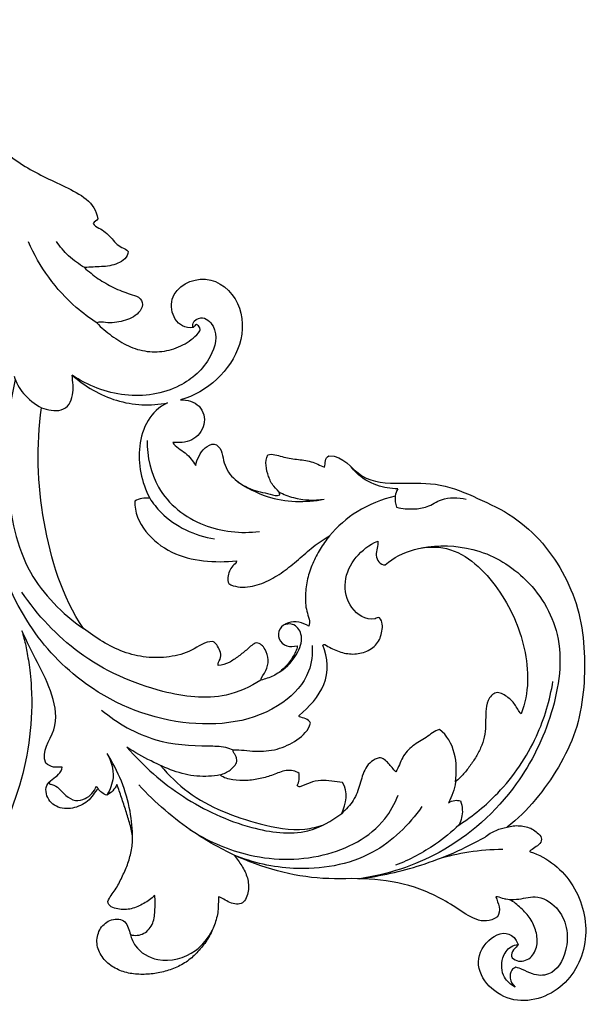
# Model space of a CAD drawing. Units: millimetres. Extents: x -494 to 1399, y -1095 to 1201.
# Drawn here: x 160 to 265, y -1 to 182 of the extents above; entities that cross this region are included whole.
import ezdxf

# ---------------------------------------------------------------- set-up
doc = ezdxf.new("R2010")
doc.units = ezdxf.units.MM
doc.header["$MEASUREMENT"] = 0
doc.layers.add('Кривые', color=7, linetype='Continuous', true_color=0xffffff)

msp = doc.modelspace()

# ---------------------------------------------------------------- linework, layer by layer
at = {"layer": 'Кривые'}
for p, q in [((172.387, 135.778), (172.297, 135.802)), ((250.585, 32.077), (250.565, 32.061)), ((250.565, 32.061), (250.589, 32.069)), ((254.784, 27.623), (254.784, 27.607)), ((254.784, 27.607), (254.785, 27.605)), ((254.785, 27.605), (254.794, 27.59)), ((254.794, 27.59), (254.81, 27.57)), ((254.81, 27.57), (254.815, 27.565)), ((254.815, 27.565), (254.866, 27.536))]:
    msp.add_line(p, q, dxfattribs=at)
for points in [[(138.1, 181.728), (140.449, 179.9), (144.592, 175.63), (149.945, 168.483), (153.751, 160.289), (160.699, 154.473), (168.676, 150.853), (174.358, 147.977), (174.766, 144.798)], [(174.766, 144.798), (174.553, 144.45), (174.176, 144.279), (173.922, 143.969)], [(173.922, 143.969), (174.141, 143.53), (175.046, 143.167), (176.184, 142.354), (177.216, 141.395), (178.089, 140.291), (179.197, 139.407), (180.158, 139.181), (180.43, 138.774)], [(180.43, 138.774), (180.426, 138.241), (179.854, 137.322), (178.505, 136.513), (177.005, 136.076), (175.46, 135.938), (173.908, 135.912), (172.897, 135.807), (172.387, 135.778)], [(172.297, 135.802), (172.679, 135.404), (173.553, 134.736), (174.83, 133.685), (176.276, 132.884), (177.69, 132.034), (179.241, 131.449), (180.751, 130.816), (182.441, 130.499), (183.389, 128.92), (182.41, 127.362), (181.088, 126.404), (179.507, 125.875), (177.889, 125.551), (176.236, 125.527), (175.129, 125.786), (174.612, 125.545)], [(192.427, 124.665), (189.456, 124.237), (186.364, 130.799), (195.092, 135.363), (201.804, 129.56), (201.776, 121.254), (197.195, 114.68), (192.641, 111.981), (190.137, 111.267)], [(174.612, 125.545), (175.42, 124.644), (177.325, 123.106), (180.372, 121.108), (183.925, 120.07), (187.61, 120.202), (191.069, 121.509), (192.967, 123.066), (193.711, 124.038)], [(193.097, 125.253), (192.917, 125.264), (192.761, 124.97), (192.563, 124.744), (192.427, 124.665)], [(164.372, 109.809), (164.947, 109.579), (166.146, 109.329), (168.044, 109.212), (169.643, 110.333), (170.173, 112.179), (170.278, 114.009), (170.066, 115.236), (170.054, 115.851)], [(170.054, 115.851), (172.414, 113.771), (178.032, 110.438), (184.582, 110.098), (187.703, 110.709)], [(172.118, 68.888), (168.214, 74.815), (163.902, 88.545), (163.339, 102.781), (164.372, 109.809)], [(187.703, 110.709), (184.529, 109.292), (181.39, 102.771), (182.884, 96.006), (184.4, 93.056)], [(190.137, 111.267), (191.331, 111.306), (194.075, 110.563), (195.027, 106.563), (192.43, 103.358), (189.746, 103.303), (188.662, 103.4)], [(188.662, 103.4), (189.165, 102.486), (191.222, 101.677), (192.392, 99.872), (192.917, 99.1)], [(192.917, 99.1), (193.021, 99.687), (193.484, 100.904), (194.487, 102.43), (196.445, 103.494), (197.847, 101.939), (197.983, 100.026), (198.682, 98.267), (199.836, 96.737), (201.358, 95.617), (203.042, 94.752), (204.849, 94.172), (206.68, 93.863), (207.949, 93.397), (208.497, 93.676)], [(208.497, 93.676), (208.473, 94.348), (207.172, 95.17), (206.385, 97.086), (205.803, 99.08), (206.002, 100.479), (206.283, 101.095)], [(206.283, 101.095), (207.161, 101.349), (208.925, 100.647), (211.599, 100.247), (214.334, 99.967), (215.98, 99.124), (216.802, 98.808)], [(216.802, 98.808), (216.97, 99.515), (216.796, 100.521), (217.604, 100.875)], [(217.604, 100.875), (220.299, 101.016), (223.122, 95.956), (230.976, 95.745), (238.313, 96.039), (245.179, 93.033), (251.836, 89.902), (257.372, 84.878), (261.492, 78.727), (264.204, 71.801), (265.066, 64.456), (264.901, 57.076), (263.542, 49.775), (260.267, 43.114), (256.009, 37.077), (252.57, 33.537), (250.585, 32.077)], [(181.631, 92.524), (181.562, 90.449), (183.311, 86.576), (188.303, 82.668), (194.347, 81.174), (198.465, 81.244), (200.506, 81.412)], [(184.4, 93.056), (183.924, 93.057), (182.968, 93.045), (182.039, 92.774), (181.631, 92.524)], [(199.056, 77.211), (200.069, 76.584), (202.6, 76.399), (206.052, 77.469), (209.163, 79.382), (211.965, 81.652), (214.636, 84.105), (216.632, 85.464), (217.677, 86.068)], [(217.677, 86.068), (217.057, 85.282), (215.899, 83.64), (214.539, 80.961), (213.54, 78.114), (213.184, 75.109), (213.28, 72.137), (214.227, 70.111), (213.853, 69.358)], [(226.142, 70.683), (224.409, 70.412), (221.26, 72.391), (220.076, 77.655), (222.326, 82.383), (225.104, 84.419), (226.63, 85.113)], [(226.63, 85.113), (226.747, 84.668), (226.528, 83.788), (226.245, 82.46), (226.729, 81.123), (227.578, 80.652), (228.036, 80.686)], [(228.036, 80.686), (231.084, 83.35), (240.055, 85.898), (249.613, 76.528), (254.552, 65.475), (254.743, 56.921), (253.193, 53.104)], [(200.506, 81.412), (200.404, 81.001), (199.705, 80.578), (199.109, 79.521), (198.804, 78.378), (198.885, 77.569), (199.056, 77.211)], [(213.853, 69.358), (213.279, 69.668), (212.059, 70.178), (210.043, 70.152), (208.29, 69.028), (208.06, 66.845), (209.725, 65.375), (211.1, 65.59), (211.728, 65.695)], [(216.858, 65.917), (217.596, 65.454), (219.145, 64.642), (221.717, 63.999), (224.339, 64.421), (226.669, 65.849), (227.57, 68.37), (227.561, 70.218), (226.983, 70.888)], [(226.983, 70.888), (226.678, 71.065), (226.407, 70.792), (226.142, 70.683)], [(165.159, 43.91), (164.217, 46.197), (167.669, 49.911), (166.622, 56.712), (163.643, 62.564), (161.634, 66.477), (160.746, 68.486)], [(160.746, 68.486), (160.995, 67.557), (161.495, 65.696), (161.966, 62.845), (162.369, 59.989), (162.476, 58.018)], [(196.083, 66.469), (194.594, 66.541), (192.305, 64.55), (188.05, 63.5), (183.73, 63.42), (179.499, 64.44), (175.624, 66.379), (173.274, 68.046), (172.118, 68.888)], [(197.101, 62.034), (196.933, 62.461), (197.583, 63.153), (197.614, 64.516), (197.019, 65.619), (196.503, 66.351), (196.083, 66.469)], [(204.204, 66.234), (203.519, 66.068), (202.529, 65.035), (200.875, 63.767), (199.175, 62.491), (197.786, 62.138), (197.101, 62.034)], [(205.003, 59.332), (205.095, 59.953), (206.123, 61.003), (206.47, 63.084), (205.932, 65.106), (204.898, 66.176), (204.204, 66.234)], [(211.728, 65.695), (211.709, 64.915), (210.834, 63.446), (209.39, 61.484), (207.376, 60.008), (205.781, 59.547), (205.003, 59.332)], [(212.089, 52.747), (213.891, 54.383), (217.642, 58.12), (217.449, 63.526), (216.488, 65.798)], [(216.488, 65.798), (216.536, 65.847), (216.645, 65.932), (216.791, 65.921), (216.858, 65.917)], [(162.476, 58.018), (163.109, 45.805), (155.787, 20.516), (122.549, 0.236), (84.552, -1.222), (62.126, 6.089), (51.05, 11.978)], [(253.193, 53.104), (252.72, 53.582), (252.132, 54.941), (250.641, 56.302), (248.478, 57.523), (246.874, 55.552), (246.648, 53.508), (246.62, 51.391), (246.557, 49.283), (245.962, 47.249), (245.032, 45.355), (243.87, 43.598), (242.591, 41.923), (241.586, 40.939), (241.06, 40.474)], [(199.865, 46.384), (201.228, 46.458), (203.932, 45.982), (208.045, 46.328), (211.787, 48.057), (213.841, 50.017), (214.193, 51.354)], [(212.123, 52.543), (212.115, 52.577), (212.105, 52.645), (212.085, 52.713), (212.089, 52.747)], [(214.193, 51.354), (214.063, 51.756), (213.313, 52.231), (212.509, 52.392), (212.123, 52.543)], [(238.058, 50.2), (237.146, 49.946), (235.685, 48.578), (233.049, 47.299), (231.068, 45.084), (230.514, 43.182), (230.003, 42.357)], [(241.06, 40.474), (241.493, 43.869), (241.002, 48.033), (238.058, 50.2)], [(200.545, 44.254), (200.581, 44.444), (200.525, 44.826), (200.318, 45.365), (199.964, 45.818), (199.835, 46.192), (199.865, 46.384)], [(168.167, 43.222), (167.687, 43.254), (166.553, 42.997), (165.607, 43.638), (165.159, 43.91)], [(197.477, 41.764), (197.8, 41.869), (198.446, 42.106), (199.322, 42.642), (200.086, 43.338), (200.451, 43.93), (200.545, 44.254)], [(226.891, 44.938), (225.858, 44.69), (224.076, 43.166), (223.431, 39.974), (222.287, 36.935), (220.779, 35.339), (219.965, 34.643)], [(230.003, 42.357), (229.741, 42.574), (229.315, 43.132), (228.63, 43.912), (227.896, 44.658), (227.241, 44.945), (226.891, 44.938)], [(174.867, 39.223), (174.448, 38.964), (173.953, 38.019), (172.935, 36.855), (171.614, 36.035), (170.139, 35.56), (168.585, 35.449), (167.078, 35.866), (165.818, 36.829), (165.154, 38.241), (165.149, 39.89), (166.317, 40.974), (167.594, 41.769), (168.168, 42.725), (168.167, 43.222)], [(212.07, 42.029), (211.452, 42.521), (209.606, 42.798), (207.304, 41.73), (204.863, 41.02), (202.34, 40.631), (199.812, 40.792), (198.12, 41.175), (197.477, 41.764)], [(211.718, 39.788), (212.119, 40.455), (212.165, 41.276), (212.07, 42.029)], [(220.134, 40.379), (219.455, 40.427), (218.113, 40.58), (216.074, 40.889), (214.078, 40.346), (212.843, 39.793), (212.217, 39.527)], [(219.965, 34.643), (220.825, 36.391), (221.218, 38.635), (220.134, 40.379)], [(174.867, 39.223), (174.762, 39.363), (174.657, 39.504), (174.553, 39.644)], [(176.441, 38.003), (176.111, 38.088), (175.552, 38.478), (175.039, 38.927), (174.867, 39.223)], [(178.315, 39.988), (178.145, 39.551), (177.598, 38.796), (176.857, 38.199), (176.441, 38.003)], [(176.666, 18.323), (176.969, 19.12), (178.127, 20.432), (179.242, 22.755), (180.33, 25.094), (181.027, 27.567), (181.374, 30.16), (180.773, 32.671), (180, 35.125), (179.176, 37.563), (178.64, 39.193), (178.315, 39.988)], [(212.217, 39.527), (211.99, 39.474), (211.867, 39.657), (211.718, 39.788)], [(250.589, 32.069), (250.967, 32.191), (251.749, 32.359), (252.948, 32.375), (254.128, 32.199), (255.276, 31.788), (256.18, 31.068), (257.171, 30.147), (256.769, 28.979), (255.746, 28.287), (255.07, 27.868), (254.784, 27.623)], [(254.866, 27.536), (258.158, 26.466), (263.721, 21.85), (266.327, 11.188), (261.464, 1.297), (250.106, -1.773), (241.799, 8.525), (250.977, 14.556), (252.633, 10.355)], [(200.025, 26.912), (200.518, 26.252), (201.529, 24.96), (202.635, 22.691), (202.854, 20.281), (201.866, 17.546), (199.128, 17.89), (197.794, 19.011), (197.141, 19.146)], [(248.815, 15.44), (246.047, 13.572), (241.09, 17.564), (233.604, 21.322), (225.024, 22.802), (216.481, 22.263), (207.974, 23.727), (202.621, 25.729), (200.025, 26.912)], [(197.141, 19.146), (197.1, 18.282), (197.169, 16.519), (196.473, 13.973), (195.374, 11.588), (193.828, 9.466), (191.992, 7.58), (189.755, 6.191), (187.272, 5.324), (184.7, 4.808), (182.075, 4.742), (179.474, 5.183), (177.097, 6.351), (175.221, 8.242), (174.371, 10.821), (175.089, 13.465), (177.183, 15.205), (180.235, 15.039), (180.562, 12.936), (180.835, 12.168)], [(185.333, 19.421), (184.735, 18.834), (183.36, 17.874), (181.022, 16.805), (178.538, 16.746), (176.738, 17.392), (176.666, 18.323)], [(180.835, 12.168), (181.659, 11.912), (183.492, 12.092), (185.223, 14.247), (185.394, 16.865), (185.469, 18.568), (185.333, 19.421)], [(252.633, 10.355), (252.438, 9.956), (251.742, 9.458), (251.088, 8.053), (252.389, 7.205), (253.711, 7.225), (254.934, 7.796), (255.744, 8.87), (256.173, 10.122), (256.206, 11.446), (255.993, 12.747), (255.546, 13.988), (254.909, 15.139), (254.114, 16.191), (253.132, 17.07), (252.193, 17.977), (251.062, 18.723), (249.733, 18.776), (248.909, 19.233), (248.517, 19.169)], [(248.517, 19.169), (248.95, 18.012), (249.567, 16.606), (248.815, 15.44)]]:
    msp.add_open_spline(points, degree=3, dxfattribs=at)
for points, knots in [([(174.612, 125.545), (173.278, 126.403), (167.967, 130.339), (163.972, 135.956), (161.941, 140.537)], [0, 0, 0, 0, 4.7564576, 19.790519, 19.790519, 19.790519, 19.790519]), ([(172.387, 135.778), (171.308, 136.387), (169.344, 137.812), (167.782, 139.665), (167.133, 140.628)], [0, 0, 0, 0, 3.7156343, 7.2001039, 7.2001039, 7.2001039, 7.2001039]), ([(192.427, 124.665), (192.377, 124.925), (192.341, 125.826), (194.274, 127.071), (197.375, 124.153), (195.759, 118.162), (189.62, 112.773), (179.626, 111.235), (172.937, 113.905), (170.054, 115.851)], [0, 0, 0, 0, 0.7949716, 2.5380085, 5.3018267, 10.916408, 18.7308999, 29.007292, 39.4435016, 39.4435016, 39.4435016, 39.4435016]), ([(193.711, 124.038), (193.747, 124.236), (193.745, 124.752), (193.344, 125.119), (193.097, 125.253)], [91.9231328, 91.9231328, 91.9231328, 91.9231328, 92.5269256, 93.36907, 93.36907, 93.36907, 93.36907]), ([(159.499, 115.036), (157.92, 108.55), (157.285, 96.342), (160.63, 79.215), (168.211, 71.627), (172.118, 68.888)], [0, 0, 0, 0, 20.0256746, 36.2947703, 50.6097434, 50.6097434, 50.6097434, 50.6097434]), ([(159.267, 115.637), (159.669, 114.502), (160.946, 112.13), (163.103, 110.465), (164.372, 109.809)], [0, 0, 0, 0, 3.6118885, 7.8972444, 7.8972444, 7.8972444, 7.8972444]), ([(183.926, 103.729), (183.922, 100.763), (185.321, 93.883), (193.936, 87.167), (201.289, 86.461), (204.711, 86.883)], [0, 0, 0, 0, 8.9005941, 19.8259758, 30.1683642, 30.1683642, 30.1683642, 30.1683642]), ([(230.364, 94.788), (229.058, 94.801), (226.247, 95.285), (223.282, 96.964), (222.005, 98.479), (221.728, 98.857)], [0, 0, 0, 0, 3.9191652, 8.4292946, 9.835449, 9.835449, 9.835449, 9.835449]), ([(200.467, 96.3), (202.202, 95.051), (207.288, 92.345), (213.264, 92.197), (216.72, 92.865)], [0, 0, 0, 0, 6.4132138, 16.9724601, 16.9724601, 16.9724601, 16.9724601]), ([(214.499, 65.775), (214.595, 64.16), (214.147, 59.896), (206.551, 51.773), (189.588, 49.821), (172.351, 57.199), (158.604, 72.496), (154.73, 86.079), (154.32, 94.431)], [0, 0, 0, 0, 4.8520174, 12.322477, 31.2518518, 51.6127312, 66.6375841, 91.723094, 91.723094, 91.723094, 91.723094]), ([(208.33, 94.218), (209.184, 93.773), (211.864, 92.698), (214.839, 92.581), (216.72, 92.865)], [0, 0, 0, 0, 2.8917278, 8.5989551, 8.5989551, 8.5989551, 8.5989551]), ([(229.885, 93.395), (227.412, 92.836), (222.836, 91.027), (219.16, 87.793), (217.677, 86.068)], [0, 0, 0, 0, 7.6052187, 14.4302907, 14.4302907, 14.4302907, 14.4302907]), ([(230.364, 94.788), (230.131, 94.369), (229.711, 93.238), (229.899, 92.007), (230.148, 91.358)], [0, 0, 0, 0, 1.4396264, 3.5268134, 3.5268134, 3.5268134, 3.5268134]), ([(230.148, 91.358), (231.187, 91.103), (233.093, 90.944), (236.008, 91.335), (238.811, 93.338), (241.533, 93.194), (243.028, 92.89)], [0, 0, 0, 0, 3.2071522, 5.6828626, 8.6453721, 13.2208152, 13.2208152, 13.2208152, 13.2208152]), ([(184.4, 93.056), (185.014, 92.109), (187.991, 88.287), (192.781, 86.105), (196.415, 85.494)], [0, 0, 0, 0, 3.3876019, 14.4437289, 14.4437289, 14.4437289, 14.4437289]), ([(234.769, 83.83), (237.891, 84.377), (244.878, 84.289), (254.644, 78.735), (261.617, 67.37), (259.466, 52.898), (252.364, 38.318), (239.648, 26.889), (228.415, 23.304), (223.312, 22.525)], [0, 0, 0, 0, 9.5100215, 20.1789228, 32.4407074, 46.9933784, 61.7170498, 80.8173493, 96.3047174, 96.3047174, 96.3047174, 96.3047174]), ([(205.003, 59.332), (203.028, 58.077), (197.169, 55.383), (184.847, 57.065), (171.184, 63.184), (163.603, 71.372), (160.742, 75.656)], [0, 0, 0, 0, 7.0203276, 18.7275761, 35.815672, 51.2694333, 51.2694333, 51.2694333, 51.2694333]), ([(208.527, 60.894), (209.927, 61.767), (211.809, 63.911), (213.017, 67.584), (211.182, 69.99), (209.674, 69.711), (209.142, 69.5)], [0, 0, 0, 0, 4.950156, 8.3043642, 10.6821218, 12.3988438, 12.3988438, 12.3988438, 12.3988438]), ([(241.685, 32.473), (244.287, 34.162), (250.019, 38.878), (256.297, 48.037), (258.533, 55.611), (259.093, 59.103)], [0, 0, 0, 0, 9.3063926, 22.0607831, 32.6696301, 32.6696301, 32.6696301, 32.6696301]), ([(175.496, 53.764), (178.428, 51.342), (184.822, 47.642), (193.028, 47.066), (197.927, 47.151), (199.404, 46.594), (199.865, 46.384)], [0, 0, 0, 0, 11.4101663, 21.258856, 24.4109218, 25.9333329, 25.9333329, 25.9333329, 25.9333329]), ([(176.502, 45.745), (177.265, 44.417), (178.096, 41.614), (177.057, 38.987), (176.441, 38.003)], [0, 0, 0, 0, 4.5946478, 8.0765171, 8.0765171, 8.0765171, 8.0765171]), ([(181.221, 30.006), (181.21, 31.684), (180.728, 37.211), (178.57, 42.501), (176.502, 45.745)], [0, 0, 0, 0, 5.0353817, 16.5754219, 16.5754219, 16.5754219, 16.5754219]), ([(197.477, 41.764), (196.05, 41.525), (191.557, 41.21), (185.709, 43.691), (181.615, 45.945), (180.192, 46.903)], [0, 0, 0, 0, 4.3403002, 13.2749887, 18.4209061, 18.4209061, 18.4209061, 18.4209061]), ([(180.192, 46.903), (183.21, 43.398), (190.313, 37.178), (201.899, 31.813), (212.796, 30.225), (218.121, 33.191), (219.965, 34.643)], [0, 0, 0, 0, 13.876117, 27.7903113, 38.1967544, 45.2377207, 45.2377207, 45.2377207, 45.2377207]), ([(186.427, 43.496), (187.949, 41.69), (193.171, 36.565), (202.741, 32.982), (211.585, 31.185), (215.507, 32.144), (216.63, 32.518)], [0, 0, 0, 0, 7.0839033, 21.6183199, 30.0033929, 33.554279, 33.554279, 33.554279, 33.554279]), ([(165.876, 40.534), (165.822, 40.441), (165.695, 40.097), (166.723, 39.95), (167.664, 39.221), (168.851, 37.849), (170.563, 36.799), (172.968, 37.346), (174.125, 38.703), (174.553, 39.644)], [0, 0, 0, 0, 0.3222256, 0.8458822, 2.3414713, 4.1951024, 6.195778, 7.9916755, 11.0951357, 11.0951357, 11.0951357, 11.0951357]), ([(241.06, 40.474), (240.962, 39.779), (240.643, 38.441), (240.072, 37.192), (239.745, 36.616)], [0, 0, 0, 0, 2.1085902, 4.0951417, 4.0951417, 4.0951417, 4.0951417]), ([(200.025, 26.912), (197.461, 28.129), (191.055, 31.755), (185.436, 36.601), (182.384, 39.903)], [0, 0, 0, 0, 8.5161699, 22.004505, 22.004505, 22.004505, 22.004505]), ([(191.862, 31.637), (194.978, 29.597), (202.957, 26.039), (216.265, 25.63), (226.856, 30.983), (229.796, 36.45), (230.419, 38.011)], [0, 0, 0, 0, 11.1734955, 25.6528731, 38.8536494, 43.8957915, 43.8957915, 43.8957915, 43.8957915]), ([(239.745, 36.616), (240.089, 36.837), (240.838, 37.134), (241.632, 37.046), (241.981, 36.945)], [0, 0, 0, 0, 1.2276789, 2.3172475, 2.3172475, 2.3172475, 2.3172475]), ([(241.981, 36.945), (242.167, 36.418), (242.49, 34.904), (242.109, 33.34), (241.685, 32.473)], [0, 0, 0, 0, 1.676641, 4.5726526, 4.5726526, 4.5726526, 4.5726526]), ([(234.818, 35.897), (232.447, 32.476), (225.61, 25.761), (212.155, 23.525), (203.513, 25.482), (200.025, 26.912)], [0, 0, 0, 0, 12.4864701, 27.3772194, 38.6880455, 38.6880455, 38.6880455, 38.6880455]), ([(241.685, 32.473), (240.322, 31.181), (236.697, 28.227), (232.533, 26.028), (229.946, 25.009)], [0, 0, 0, 0, 5.6335175, 13.9738585, 13.9738585, 13.9738585, 13.9738585]), ([(246.519, 30.248), (247.138, 30.749), (248.435, 31.545), (249.894, 31.957), (250.589, 32.069)], [0, 0, 0, 0, 2.3875127, 4.4977996, 4.4977996, 4.4977996, 4.4977996]), ([(223.312, 22.525), (227.148, 23.026), (235.194, 24.804), (242.752, 28.129), (246.519, 30.248)], [0, 0, 0, 0, 11.6060655, 24.5727669, 24.5727669, 24.5727669, 24.5727669]), ([(249.792, 27.941), (247.697, 27.926), (243.6, 27.601), (239.594, 26.69), (237.68, 26.114)], [0, 0, 0, 0, 6.2846152, 12.2811912, 12.2811912, 12.2811912, 12.2811912]), ([(250.188, 18.784), (250.913, 18.711), (252.794, 18.542), (256.123, 19.742), (261.321, 16.705), (262.505, 10.076), (259.368, 4.483), (255.474, 4.557), (253.695, 5.694), (252.636, 6.01), (252.236, 6.125)], [0, 0, 0, 0, 2.1837713, 5.6214333, 10.0821104, 18.132841, 23.5161416, 26.5231499, 28.5687125, 29.8164828, 29.8164828, 29.8164828, 29.8164828]), ([(180.835, 12.168), (181.022, 11.442), (181.96, 9.189), (186.554, 6.581), (192.694, 8.263), (195.274, 11.559), (196.015, 13.029)], [0, 0, 0, 0, 2.2482598, 7.1150441, 14.2929473, 19.2305013, 19.2305013, 19.2305013, 19.2305013]), ([(252.103, 2.424), (251.31, 2.856), (249.601, 4.316), (249.398, 7.602), (250.871, 9.897), (252.18, 10.293), (252.633, 10.355)], [0, 0, 0, 0, 2.707443, 6.2846278, 8.8503086, 10.2198017, 10.2198017, 10.2198017, 10.2198017]), ([(252.236, 6.125), (251.939, 6.001), (251.202, 5.515), (251.006, 3.885), (251.641, 2.857), (252.103, 2.424)], [0, 0, 0, 0, 0.9684016, 2.4626629, 4.3636285, 4.3636285, 4.3636285, 4.3636285])]:
    msp.add_open_spline(points, degree=3, knots=knots, dxfattribs=at)

doc.saveas('drawing.dxf')
